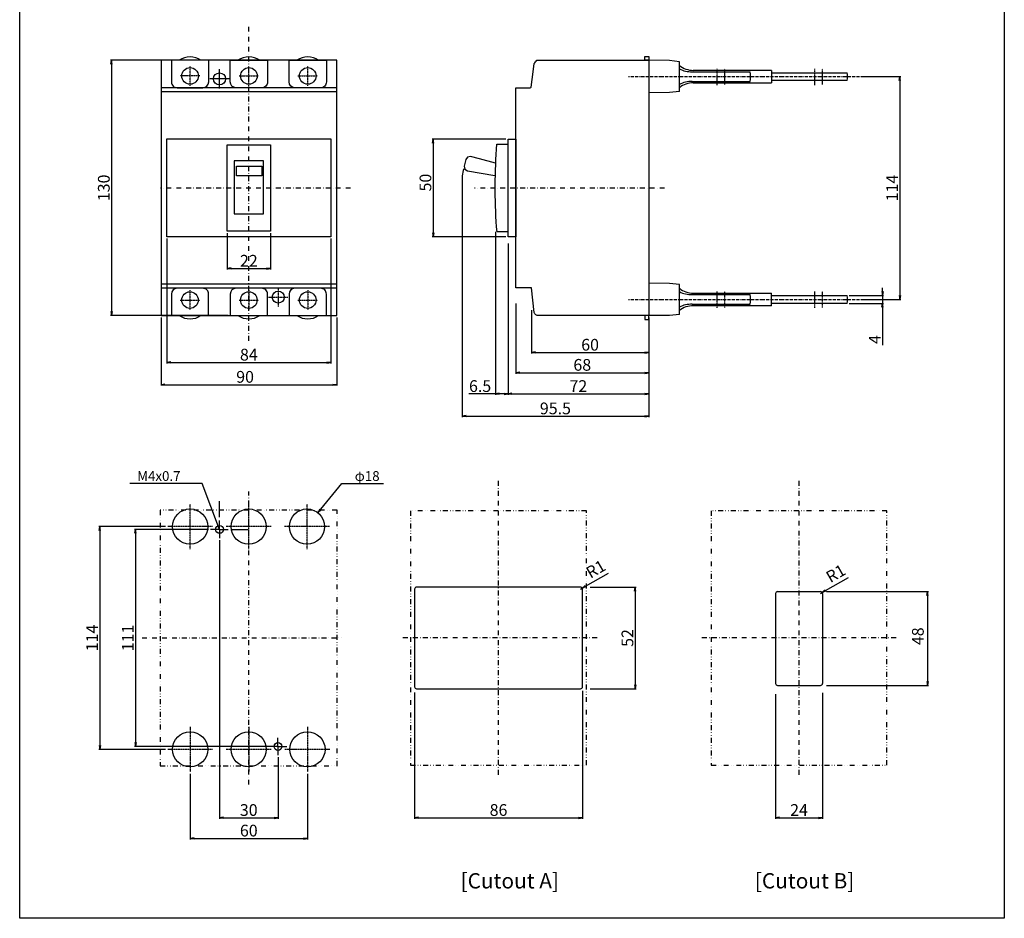
# Model space of a CAD drawing. Units: millimetres. Extents: x 0 to 504, y 0 to 713.
# Drawn here: x 0 to 504, y 0 to 460 of the extents above; entities that cross this region are included whole.
import ezdxf

# ---------------------------------------------------------------- set-up
doc = ezdxf.new("R2010")
doc.units = ezdxf.units.MM
doc.header["$PDSIZE"] = -1
for name, pattern in [('CENTER', [0.6, 0.375, -0.075, 0.075, -0.075]), ('CONTINOUS', [0]), ('DASHDOT', [1, 0.5, -0.25, 0, -0.25]), ('DIVIDE', [1.25, 0.5, -0.25, 0, -0.25, 0, -0.25]), ('SLD-実線', [0])]:
    doc.linetypes.add(name, pattern=pattern)
for name, color, linetype in [('10', 4, 'Continuous'), ('12', 3, 'CONTINOUS'), ('16', 6, 'DASHDOT'), ('17', 2, 'DASHDOT'), ('18', 5, 'DIVIDE'), ('19', 7, 'Continuous'), ('22', 3, 'Continuous'), ('24', 7, 'Continuous'), ('30', 9, 'Continuous'), ('SLD-0', 9, 'SLD-実線')]:
    doc.layers.add(name, color=color, linetype=linetype)
doc.styles.add('blockfont', font='simplex.shx', dxfattribs={"bigfont": 'bigfont'})
doc.styles.add('SLDTEXTSTYLE0', font='MS UI Gothic.ttf')
doc.styles.get("Standard").update_dxf_attribs({"font": 'MS UI Gothic.ttf'})
doc.dimstyles.get("Standard").update_dxf_attribs({"dimtxt": 6, "dimasz": 2, "dimexe": 0.5, "dimexo": 1, "dimgap": 1, "dimtad": 3, "dimdec": 1, "dimzin": 12, "dimdsep": 46, "dimtxsty": 'STANDARD', "dimblk": 'OPEN', "dimcen": 0.09, "dimadec": 0, "dimazin": 0, "dimtfac": 1, "dimtdec": 1, "dimtofl": 0, "dimtmove": 0, "dimatfit": 3, "dimldrblk": 'OPEN', "dimfxl": 1, "dimtolj": 1, "dimtzin": 0, "dimarcsym": 0})
doc.dimstyles.new('STANDARD1', dxfattribs={"dimtxt": 6, "dimasz": 2, "dimexe": 0.5, "dimexo": 3, "dimgap": 2, "dimtad": 3, "dimdec": 8, "dimzin": 12, "dimdsep": 46, "dimtxsty": 'STANDARD', "dimblk": 'OPEN', "dimcen": 0.09, "dimadec": 0, "dimazin": 0, "dimtfac": 1, "dimtdec": 8, "dimtmove": 0, "dimatfit": 2, "dimldrblk": 'OPEN', "dimfxl": 1, "dimtolj": 1, "dimtzin": 0, "dimarcsym": 0})

# ---------------------------------------------------------------- blocks, each defined once
blk = doc.blocks.new('_OPEN')
at = {"layer": '30', "color": 0, "linetype": 'Continuous'}
for p, q in [((-1, 0.166667), (0, 0)), ((-1, -0.166667), (0, 0)), ((0, 0), (-1, 0))]:
    blk.add_line(p, q, dxfattribs=at)
blk = doc.blocks.new('*D4')
at = {"layer": '30', "color": 0, "lineweight": -2, "transparency": 16777216}
for p, q in [((72.34, 307.37), (72.34, 272.49)), ((162.3, 307.37), (162.3, 272.49)), ((74.34, 272.99), (160.3, 272.99))]:
    blk.add_line(p, q, dxfattribs=at)
at = {"layer": 'Defpoints', "color": 0, "transparency": 16777216}
for p in [(72.34, 308.37), (162.3, 308.37), (162.3, 272.99)]:
    blk.add_point(p, dxfattribs=at)
at = {"layer": '30', "color": 0, "lineweight": -2, "transparency": 16777216, "xscale": 2, "yscale": 2, "zscale": 2, "rotation": 180}
blk.add_blockref('_OPEN', (72.34, 272.99), dxfattribs=at)
at = {"layer": '30', "color": 0, "lineweight": -2, "transparency": 16777216, "xscale": 2, "yscale": 2, "zscale": 2}
blk.add_blockref('_OPEN', (162.3, 272.99), dxfattribs=at)
at = {"layer": '30', "color": 0, "transparency": 16777216, "insert": (115.38, 279.99), "char_height": 6, "attachment_point": 2}
blk.add_mtext('\\A1;90', dxfattribs=at)
blk = doc.blocks.new('*D5')
at = {"layer": '30', "color": 0, "lineweight": -2, "transparency": 16777216}
for p, q in [((74.14, 438.97), (46.56, 438.97)), ((47.06, 436.97), (47.06, 310.37)), ((106.76, 308.37), (46.56, 308.37))]:
    blk.add_line(p, q, dxfattribs=at)
at = {"layer": 'Defpoints', "color": 0, "transparency": 16777216}
for p in [(75.14, 438.97), (47.06, 308.37), (107.76, 308.37)]:
    blk.add_point(p, dxfattribs=at)
at = {"layer": '30', "color": 0, "lineweight": -2, "transparency": 16777216, "xscale": 2, "yscale": 2, "zscale": 2}
for p, rotation in [((47.06, 438.97), 90), ((47.06, 308.37), 270)]:
    blk.add_blockref('_OPEN', p, dxfattribs=dict(at, rotation=rotation))
at = {"layer": '30', "color": 0, "transparency": 16777216, "insert": (43.06, 373.67), "char_height": 6, "attachment_point": 5, "rotation": 90}
blk.add_mtext('\\A1;130', dxfattribs=at)
blk = doc.blocks.new('*D6')
at = {"layer": '30', "color": 0, "lineweight": -2, "transparency": 16777216}
for p, q in [((96.72, 198.95), (58.85, 198.95)), ((59.35, 196.95), (59.35, 89.91)), ((127.71, 87.91), (58.85, 87.91))]:
    blk.add_line(p, q, dxfattribs=at)
at = {"layer": 'Defpoints', "color": 0, "transparency": 16777216}
for p in [(97.72, 198.95), (59.35, 87.91), (128.71, 87.91)]:
    blk.add_point(p, dxfattribs=at)
at = {"layer": '30', "color": 0, "lineweight": -2, "transparency": 16777216, "xscale": 2, "yscale": 2, "zscale": 2}
for p, rotation in [((59.35, 198.95), 90), ((59.35, 87.91), 270)]:
    blk.add_blockref('_OPEN', p, dxfattribs=dict(at, rotation=rotation))
at = {"layer": '30', "color": 0, "transparency": 16777216, "insert": (55.35, 143.43), "char_height": 6, "attachment_point": 5, "rotation": 90}
blk.add_mtext('\\A1;111', dxfattribs=at)
blk = doc.blocks.new('*D7')
at = {"layer": '30', "color": 0, "lineweight": -2, "transparency": 16777216}
for p, q in [((75.3, 347.69), (75.3, 283.84)), ((159.3, 347.69), (159.3, 283.84)), ((77.3, 284.34), (157.3, 284.34))]:
    blk.add_line(p, q, dxfattribs=at)
at = {"layer": 'Defpoints', "color": 0, "transparency": 16777216}
for p in [(75.3, 348.69), (159.3, 348.69), (159.3, 284.34)]:
    blk.add_point(p, dxfattribs=at)
at = {"layer": '30', "color": 0, "lineweight": -2, "transparency": 16777216, "xscale": 2, "yscale": 2, "zscale": 2, "rotation": 180}
blk.add_blockref('_OPEN', (75.3, 284.34), dxfattribs=at)
at = {"layer": '30', "color": 0, "lineweight": -2, "transparency": 16777216, "xscale": 2, "yscale": 2, "zscale": 2}
blk.add_blockref('_OPEN', (159.3, 284.34), dxfattribs=at)
at = {"layer": '30', "color": 0, "transparency": 16777216, "insert": (117.3, 288.34), "char_height": 6, "attachment_point": 5}
blk.add_mtext('\\A1;84', dxfattribs=at)
blk = doc.blocks.new('*D8')
at = {"layer": '30', "color": 0, "lineweight": -2, "transparency": 16777216}
for p, q in [((102.24, 193.42), (102.24, 50.89)), ((132.23, 82.38), (132.23, 50.89)), ((104.24, 51.39), (130.23, 51.39))]:
    blk.add_line(p, q, dxfattribs=at)
at = {"layer": 'Defpoints', "color": 0, "transparency": 16777216}
for p in [(102.24, 194.42), (132.23, 83.38), (132.23, 51.39)]:
    blk.add_point(p, dxfattribs=at)
at = {"layer": '30', "color": 0, "lineweight": -2, "transparency": 16777216, "xscale": 2, "yscale": 2, "zscale": 2, "rotation": 180}
blk.add_blockref('_OPEN', (102.24, 51.39), dxfattribs=at)
at = {"layer": '30', "color": 0, "lineweight": -2, "transparency": 16777216, "xscale": 2, "yscale": 2, "zscale": 2}
blk.add_blockref('_OPEN', (132.23, 51.39), dxfattribs=at)
at = {"layer": '30', "color": 0, "transparency": 16777216, "insert": (117.24, 55.39), "char_height": 6, "attachment_point": 5}
blk.add_mtext('\\A1;30', dxfattribs=at)
blk = doc.blocks.new('*D3')
at = {"layer": '30', "color": 0, "lineweight": -2, "transparency": 16777216}
for p, q in [((74.55, 200.4), (40.53, 200.4)), ((41.03, 198.4), (41.03, 88.4)), ((74.55, 86.4), (40.53, 86.4))]:
    blk.add_line(p, q, dxfattribs=at)
at = {"layer": 'Defpoints', "color": 0, "transparency": 16777216}
for p in [(75.55, 200.4), (41.03, 86.4), (75.55, 86.4)]:
    blk.add_point(p, dxfattribs=at)
at = {"layer": '30', "color": 0, "lineweight": -2, "transparency": 16777216, "xscale": 2, "yscale": 2, "zscale": 2}
for p, rotation in [((41.03, 200.4), 90), ((41.03, 86.4), 270)]:
    blk.add_blockref('_OPEN', p, dxfattribs=dict(at, rotation=rotation))
at = {"layer": '30', "color": 0, "transparency": 16777216, "insert": (37.03, 143.4), "char_height": 6, "attachment_point": 5, "rotation": 90}
blk.add_mtext('\\A1;114', dxfattribs=at)
blk = doc.blocks.new('*D17')
at = {"layer": '30', "color": 0, "lineweight": -2, "transparency": 16777216}
for p, q in [((87.25, 73.9), (87.25, 40.36)), ((147.3, 73.9), (147.3, 40.36)), ((89.25, 40.86), (145.3, 40.86))]:
    blk.add_line(p, q, dxfattribs=at)
at = {"layer": 'Defpoints', "color": 0, "transparency": 16777216}
for p in [(87.25, 74.9), (147.3, 74.9), (147.3, 40.86)]:
    blk.add_point(p, dxfattribs=at)
at = {"layer": '30', "color": 0, "lineweight": -2, "transparency": 16777216, "xscale": 2, "yscale": 2, "zscale": 2, "rotation": 180}
blk.add_blockref('_OPEN', (87.25, 40.86), dxfattribs=at)
at = {"layer": '30', "color": 0, "lineweight": -2, "transparency": 16777216, "xscale": 2, "yscale": 2, "zscale": 2}
blk.add_blockref('_OPEN', (147.3, 40.86), dxfattribs=at)
at = {"layer": '30', "color": 0, "transparency": 16777216, "insert": (117.27, 44.86), "char_height": 6, "attachment_point": 5}
blk.add_mtext('\\A1;60', dxfattribs=at)
blk = doc.blocks.new('*D18')
at = {"layer": '30', "color": 0, "lineweight": -2, "transparency": 16777216}
for p, q in [((288.1, 116.4), (288.1, 50.9)), ((202.1, 115.43), (202.1, 50.9)), ((204.1, 51.4), (286.1, 51.4))]:
    blk.add_line(p, q, dxfattribs=at)
at = {"layer": 'Defpoints', "color": 0, "transparency": 16777216}
for p in [(202.1, 116.43), (288.1, 117.4), (288.1, 51.4)]:
    blk.add_point(p, dxfattribs=at)
at = {"layer": '30', "color": 0, "lineweight": -2, "transparency": 16777216, "xscale": 2, "yscale": 2, "zscale": 2, "rotation": 180}
blk.add_blockref('_OPEN', (202.1, 51.4), dxfattribs=at)
at = {"layer": '30', "color": 0, "lineweight": -2, "transparency": 16777216, "xscale": 2, "yscale": 2, "zscale": 2}
blk.add_blockref('_OPEN', (288.1, 51.4), dxfattribs=at)
at = {"layer": '30', "color": 0, "transparency": 16777216, "insert": (245.1, 58.4), "char_height": 6, "attachment_point": 2}
blk.add_mtext('\\A1;86', dxfattribs=at)
blk = doc.blocks.new('*D19')
at = {"layer": '30', "color": 0, "lineweight": -2, "transparency": 16777216}
for p, q in [((289.7, 169.9), (301.36, 176.64)), ((287.1, 168.4), (287.97, 168.9))]:
    blk.add_line(p, q, dxfattribs=at)
at = {"layer": 'Defpoints', "color": 0, "transparency": 16777216}
for p in [(287.1, 168.4), (287.97, 168.9)]:
    blk.add_point(p, dxfattribs=at)
at = {"layer": '30', "color": 0, "lineweight": -2, "transparency": 16777216, "xscale": 2, "yscale": 2, "zscale": 2, "rotation": 210.000000000975}
blk.add_blockref('_OPEN', (287.97, 168.9), dxfattribs=at)
at = {"layer": '30', "color": 0, "transparency": 16777216, "insert": (289.16, 178.83), "char_height": 6, "attachment_point": 1, "rotation": 30}
blk.add_mtext('\\A1;R1', dxfattribs=at)
blk = doc.blocks.new('*D20')
at = {"layer": '30', "color": 0, "lineweight": -2, "transparency": 16777216}
for p, q in [((412.93, 167.15), (465.25, 167.15)), ((464.75, 165.15), (464.75, 121.15)), ((412.93, 119.15), (465.25, 119.15))]:
    blk.add_line(p, q, dxfattribs=at)
at = {"layer": 'Defpoints', "color": 0, "transparency": 16777216}
for p in [(409.93, 167.15), (409.93, 119.15), (464.75, 119.15)]:
    blk.add_point(p, dxfattribs=at)
at = {"layer": '30', "color": 0, "lineweight": -2, "transparency": 16777216, "xscale": 2, "yscale": 2, "zscale": 2}
for p, rotation in [((464.75, 167.15), 90), ((464.75, 119.15), 270)]:
    blk.add_blockref('_OPEN', p, dxfattribs=dict(at, rotation=rotation))
at = {"layer": '30', "color": 0, "transparency": 16777216, "insert": (456.75, 144.29), "char_height": 6, "attachment_point": 2, "rotation": 90}
blk.add_mtext('\\A1;48', dxfattribs=at)
blk = doc.blocks.new('*D21')
at = {"layer": '30', "color": 0, "lineweight": -2, "transparency": 16777216}
for p, q in [((291.94, 169.4), (315.59, 169.4)), ((315.09, 167.4), (315.09, 119.4)), ((291.94, 117.4), (315.59, 117.4))]:
    blk.add_line(p, q, dxfattribs=at)
at = {"layer": 'Defpoints', "color": 0, "transparency": 16777216}
for p in [(290.94, 169.4), (290.94, 117.4), (315.09, 117.4)]:
    blk.add_point(p, dxfattribs=at)
at = {"layer": '30', "color": 0, "lineweight": -2, "transparency": 16777216, "xscale": 2, "yscale": 2, "zscale": 2}
for p, rotation in [((315.09, 169.4), 90), ((315.09, 117.4), 270)]:
    blk.add_blockref('_OPEN', p, dxfattribs=dict(at, rotation=rotation))
at = {"layer": '30', "color": 0, "transparency": 16777216, "insert": (311.09, 143.4), "char_height": 6, "attachment_point": 5, "rotation": 90}
blk.add_mtext('\\A1;52', dxfattribs=at)
blk = doc.blocks.new('*D22')
at = {"layer": '30', "color": 0, "lineweight": -2, "transparency": 16777216}
for p, q in [((106.28, 350.49), (106.28, 331.88)), ((128.32, 350.49), (128.32, 331.88)), ((108.28, 332.38), (126.32, 332.38))]:
    blk.add_line(p, q, dxfattribs=at)
at = {"layer": 'Defpoints', "color": 0, "transparency": 16777216}
for p in [(106.28, 351.49), (128.32, 351.49), (128.32, 332.38)]:
    blk.add_point(p, dxfattribs=at)
at = {"layer": '30', "color": 0, "lineweight": -2, "transparency": 16777216, "xscale": 2, "yscale": 2, "zscale": 2, "rotation": 180}
blk.add_blockref('_OPEN', (106.28, 332.38), dxfattribs=at)
at = {"layer": '30', "color": 0, "lineweight": -2, "transparency": 16777216, "xscale": 2, "yscale": 2, "zscale": 2}
blk.add_blockref('_OPEN', (128.32, 332.38), dxfattribs=at)
at = {"layer": '30', "color": 0, "transparency": 16777216, "insert": (117.3, 336.38), "char_height": 6, "attachment_point": 5}
blk.add_mtext('\\A1;22', dxfattribs=at)
blk = doc.blocks.new('*D24')
at = {"layer": '30', "color": 0, "linetype": 'Continuous', "lineweight": -2, "transparency": 16777216}
for p, q in [((248.79, 398.6), (211.19, 398.6)), ((211.69, 396.6), (211.69, 350.6)), ((248.79, 348.6), (211.19, 348.6))]:
    blk.add_line(p, q, dxfattribs=at)
at = {"layer": 'Defpoints', "color": 0, "linetype": 'Continuous', "transparency": 16777216}
for p in [(249.79, 398.6), (211.69, 348.6), (249.79, 348.6)]:
    blk.add_point(p, dxfattribs=at)
at = {"layer": '30', "color": 0, "linetype": 'Continuous', "lineweight": -2, "transparency": 16777216, "xscale": 2, "yscale": 2, "zscale": 2}
for p, rotation in [((211.69, 398.6), 90), ((211.69, 348.6), 270)]:
    blk.add_blockref('_OPEN', p, dxfattribs=dict(at, rotation=rotation))
at = {"layer": '30', "color": 0, "linetype": 'Continuous', "transparency": 16777216, "insert": (207.69, 376.37), "char_height": 6, "attachment_point": 5, "rotation": 90}
blk.add_mtext('\\A1;50', dxfattribs=at)
blk = doc.blocks.new('*D25')
at = {"layer": '30', "color": 0, "linetype": 'Continuous', "lineweight": -2, "transparency": 16777216}
for p, q in [((441.69, 320.6), (441.69, 322.6)), ((424.54, 318.6), (442.19, 318.6)), ((441.69, 318.6), (441.69, 314.6)), ((424.54, 314.6), (442.19, 314.6)), ((441.69, 312.6), (441.69, 293.21))]:
    blk.add_line(p, q, dxfattribs=at)
at = {"layer": 'Defpoints', "color": 0, "linetype": 'Continuous', "transparency": 16777216}
for p in [(423.54, 318.6), (423.54, 314.6), (441.69, 314.6)]:
    blk.add_point(p, dxfattribs=at)
at = {"layer": '30', "color": 0, "linetype": 'Continuous', "lineweight": -2, "transparency": 16777216, "xscale": 2, "yscale": 2, "zscale": 2}
for p, rotation in [((441.69, 318.6), 270), ((441.69, 314.6), 90)]:
    blk.add_blockref('_OPEN', p, dxfattribs=dict(at, rotation=rotation))
at = {"layer": '30', "color": 0, "linetype": 'Continuous', "transparency": 16777216, "insert": (437.69, 296.1), "char_height": 6, "attachment_point": 5, "rotation": 90}
blk.add_mtext('\\A1;4', dxfattribs=at)
blk = doc.blocks.new('*D26')
at = {"layer": '30', "color": 0, "linetype": 'Continuous', "lineweight": -2, "transparency": 16777216}
for p, q in [((431.58, 430.6), (451.08, 430.6)), ((450.58, 428.6), (450.58, 318.6)), ((431.58, 316.6), (451.08, 316.6))]:
    blk.add_line(p, q, dxfattribs=at)
at = {"layer": 'Defpoints', "color": 0, "linetype": 'Continuous', "transparency": 16777216}
for p in [(430.58, 430.6), (430.58, 316.6), (450.58, 316.6)]:
    blk.add_point(p, dxfattribs=at)
at = {"layer": '30', "color": 0, "linetype": 'Continuous', "lineweight": -2, "transparency": 16777216, "xscale": 2, "yscale": 2, "zscale": 2}
for p, rotation in [((450.58, 430.6), 90), ((450.58, 316.6), 270)]:
    blk.add_blockref('_OPEN', p, dxfattribs=dict(at, rotation=rotation))
at = {"layer": '30', "color": 0, "linetype": 'Continuous', "transparency": 16777216, "insert": (446.58, 373.6), "char_height": 6, "attachment_point": 5, "rotation": 90}
blk.add_mtext('\\A1;114', dxfattribs=at)
blk = doc.blocks.new('*D27')
at = {"layer": '30', "color": 0, "linetype": 'Continuous', "lineweight": -2, "transparency": 16777216}
for p, q in [((226.47, 376.21), (226.47, 256.35)), ((321.97, 307.33), (321.97, 256.35)), ((228.47, 256.85), (319.97, 256.85))]:
    blk.add_line(p, q, dxfattribs=at)
at = {"layer": 'Defpoints', "color": 0, "linetype": 'Continuous', "transparency": 16777216}
for p in [(226.47, 377.21), (321.97, 308.33), (321.97, 256.85)]:
    blk.add_point(p, dxfattribs=at)
at = {"layer": '30', "color": 0, "linetype": 'Continuous', "lineweight": -2, "transparency": 16777216, "xscale": 2, "yscale": 2, "zscale": 2, "rotation": 180}
blk.add_blockref('_OPEN', (226.47, 256.85), dxfattribs=at)
at = {"layer": '30', "color": 0, "linetype": 'Continuous', "lineweight": -2, "transparency": 16777216, "xscale": 2, "yscale": 2, "zscale": 2}
blk.add_blockref('_OPEN', (321.97, 256.85), dxfattribs=at)
at = {"layer": '30', "color": 0, "linetype": 'Continuous', "transparency": 16777216, "insert": (274.22, 260.85), "char_height": 6, "attachment_point": 5}
blk.add_mtext('\\A1;95.5', dxfattribs=at)
blk = doc.blocks.new('*D28')
at = {"layer": '30', "color": 0, "linetype": 'Continuous', "lineweight": -2, "transparency": 16777216}
for p, q in [((243.47, 351.21), (243.47, 267.77)), ((249.97, 345.16), (249.97, 267.77)), ((243.47, 268.27), (229.89, 268.27)), ((247.97, 268.27), (245.47, 268.27))]:
    blk.add_line(p, q, dxfattribs=at)
at = {"layer": 'Defpoints', "color": 0, "linetype": 'Continuous', "transparency": 16777216}
for p in [(243.47, 352.21), (249.97, 346.16), (249.97, 268.27)]:
    blk.add_point(p, dxfattribs=at)
at = {"layer": '30', "color": 0, "linetype": 'Continuous', "lineweight": -2, "transparency": 16777216, "xscale": 2, "yscale": 2, "zscale": 2, "rotation": 180}
blk.add_blockref('_OPEN', (243.47, 268.27), dxfattribs=at)
at = {"layer": '30', "color": 0, "linetype": 'Continuous', "lineweight": -2, "transparency": 16777216, "xscale": 2, "yscale": 2, "zscale": 2}
blk.add_blockref('_OPEN', (249.97, 268.27), dxfattribs=at)
at = {"layer": '30', "color": 0, "linetype": 'Continuous', "transparency": 16777216, "insert": (235.68, 272.27), "char_height": 6, "attachment_point": 5}
blk.add_mtext('\\A1;6.5', dxfattribs=at)
blk = doc.blocks.new('*D29')
at = {"layer": '30', "color": 0, "linetype": 'Continuous', "lineweight": -2, "transparency": 16777216}
for p, q in [((249.97, 340.03), (249.97, 267.77)), ((321.97, 307.33), (321.97, 267.77)), ((251.97, 268.27), (319.97, 268.27))]:
    blk.add_line(p, q, dxfattribs=at)
at = {"layer": 'Defpoints', "color": 0, "linetype": 'Continuous', "transparency": 16777216}
for p in [(249.97, 341.03), (321.97, 308.33), (321.97, 268.27)]:
    blk.add_point(p, dxfattribs=at)
at = {"layer": '30', "color": 0, "linetype": 'Continuous', "lineweight": -2, "transparency": 16777216, "xscale": 2, "yscale": 2, "zscale": 2, "rotation": 180}
blk.add_blockref('_OPEN', (249.97, 268.27), dxfattribs=at)
at = {"layer": '30', "color": 0, "linetype": 'Continuous', "lineweight": -2, "transparency": 16777216, "xscale": 2, "yscale": 2, "zscale": 2}
blk.add_blockref('_OPEN', (321.97, 268.27), dxfattribs=at)
at = {"layer": '30', "color": 0, "linetype": 'Continuous', "transparency": 16777216, "insert": (285.97, 272.27), "char_height": 6, "attachment_point": 5}
blk.add_mtext('\\A1;72', dxfattribs=at)
blk = doc.blocks.new('*D30')
at = {"layer": '30', "color": 0, "linetype": 'Continuous', "lineweight": -2, "transparency": 16777216}
for p, q in [((253.97, 314.57), (253.97, 278.62)), ((321.97, 307.33), (321.97, 278.62)), ((255.97, 279.12), (319.97, 279.12))]:
    blk.add_line(p, q, dxfattribs=at)
at = {"layer": 'Defpoints', "color": 0, "linetype": 'Continuous', "transparency": 16777216}
for p in [(253.97, 315.57), (321.97, 308.33), (321.97, 279.12)]:
    blk.add_point(p, dxfattribs=at)
at = {"layer": '30', "color": 0, "linetype": 'Continuous', "lineweight": -2, "transparency": 16777216, "xscale": 2, "yscale": 2, "zscale": 2, "rotation": 180}
blk.add_blockref('_OPEN', (253.97, 279.12), dxfattribs=at)
at = {"layer": '30', "color": 0, "linetype": 'Continuous', "lineweight": -2, "transparency": 16777216, "xscale": 2, "yscale": 2, "zscale": 2}
blk.add_blockref('_OPEN', (321.97, 279.12), dxfattribs=at)
at = {"layer": '30', "color": 0, "linetype": 'Continuous', "transparency": 16777216, "insert": (287.97, 283.12), "char_height": 6, "attachment_point": 5}
blk.add_mtext('\\A1;68', dxfattribs=at)
blk = doc.blocks.new('*D31')
at = {"layer": '30', "color": 0, "linetype": 'Continuous', "lineweight": -2, "transparency": 16777216}
for p, q in [((261.97, 311.05), (261.97, 288.92)), ((321.97, 307.3), (321.97, 288.92)), ((263.97, 289.42), (319.97, 289.42))]:
    blk.add_line(p, q, dxfattribs=at)
at = {"layer": 'Defpoints', "color": 0, "linetype": 'Continuous', "transparency": 16777216}
for p in [(261.97, 312.05), (321.97, 308.3), (321.97, 289.42)]:
    blk.add_point(p, dxfattribs=at)
at = {"layer": '30', "color": 0, "linetype": 'Continuous', "lineweight": -2, "transparency": 16777216, "xscale": 2, "yscale": 2, "zscale": 2, "rotation": 180}
blk.add_blockref('_OPEN', (261.97, 289.42), dxfattribs=at)
at = {"layer": '30', "color": 0, "linetype": 'Continuous', "lineweight": -2, "transparency": 16777216, "xscale": 2, "yscale": 2, "zscale": 2}
blk.add_blockref('_OPEN', (321.97, 289.42), dxfattribs=at)
at = {"layer": '30', "color": 0, "linetype": 'Continuous', "transparency": 16777216, "insert": (291.97, 293.42), "char_height": 6, "attachment_point": 5}
blk.add_mtext('\\A1;60', dxfattribs=at)
blk = doc.blocks.new('*D34')
at = {"layer": '30', "color": 0, "lineweight": -2, "transparency": 16777216}
for p, q in [((412.53, 167.65), (424.19, 174.39)), ((409.93, 166.15), (410.8, 166.65))]:
    blk.add_line(p, q, dxfattribs=at)
at = {"layer": 'Defpoints', "color": 0, "transparency": 16777216}
for p in [(410.8, 166.65), (409.93, 166.15)]:
    blk.add_point(p, dxfattribs=at)
at = {"layer": '30', "color": 0, "lineweight": -2, "transparency": 16777216, "xscale": 2, "yscale": 2, "zscale": 2, "rotation": 210.000000000977}
blk.add_blockref('_OPEN', (410.8, 166.65), dxfattribs=at)
at = {"layer": '30', "color": 0, "transparency": 16777216, "insert": (411.99, 176.58), "char_height": 6, "attachment_point": 1, "rotation": 30}
blk.add_mtext('\\A1;R1', dxfattribs=at)
blk = doc.blocks.new('*D35')
at = {"layer": '30', "color": 0, "lineweight": -2, "transparency": 16777216}
for p, q in [((386.93, 114.63), (386.93, 50.9)), ((410.93, 115.38), (410.93, 50.9)), ((388.93, 51.4), (408.93, 51.4))]:
    blk.add_line(p, q, dxfattribs=at)
at = {"layer": 'Defpoints', "color": 0, "transparency": 16777216}
for p in [(410.93, 116.38), (386.93, 115.63), (410.93, 51.4)]:
    blk.add_point(p, dxfattribs=at)
at = {"layer": '30', "color": 0, "lineweight": -2, "transparency": 16777216, "xscale": 2, "yscale": 2, "zscale": 2, "rotation": 180}
blk.add_blockref('_OPEN', (386.93, 51.4), dxfattribs=at)
at = {"layer": '30', "color": 0, "lineweight": -2, "transparency": 16777216, "xscale": 2, "yscale": 2, "zscale": 2}
blk.add_blockref('_OPEN', (410.93, 51.4), dxfattribs=at)
at = {"layer": '30', "color": 0, "transparency": 16777216, "insert": (398.93, 58.4), "char_height": 6, "attachment_point": 2}
blk.add_mtext('\\A1;24', dxfattribs=at)
blk = doc.blocks.new('SW_CENTERMARKSYMBOL_18')
at = {"layer": 'SLD-0', "color": 0}
for p, q in [((-1, 0), (-1.8, 0)), ((0, 0), (-1, 0)), ((0, 1), (0, 1.8)), ((0, 0), (0, 1)), ((0, 0), (0, -1)), ((0, 0), (1, 0)), ((1, 0), (1.8, 0)), ((0, -1), (0, -1.8))]:
    blk.add_line(p, q, dxfattribs=at)

msp = doc.modelspace()

# ---------------------------------------------------------------- linework, layer by layer
at = {"layer": '10'}
for p, q in [((162.30367546, 424.87556988), (72.3371576, 424.87556988)), ((162.30367546, 422.86664098), (72.34190065, 422.86664098)), ((162.30367546, 324.32869182), (72.34190065, 324.32869182)), ((162.30367546, 322.31976292), (72.3371576, 322.31976292))]:
    msp.add_line(p, q, dxfattribs=at)
at = {"layer": '10', "linetype": 'Continuous'}
msp.add_line((249.96950814, 348.5976664), (249.96950814, 398.5976664), dxfattribs=at)
at = {"layer": '10', "color": 1}
for p, q in [((387.9323293, 167.15253321), (409.9323293, 167.15253321)), ((386.9323293, 166.15253321), (386.9323293, 120.15253321)), ((410.9323293, 166.15253321), (410.9323293, 120.15253321)), ((387.9323293, 119.15253321), (409.9323293, 119.15253321))]:
    msp.add_line(p, q, dxfattribs=at)
at = {"layer": '10', "linetype": 'Continuous'}
for points in [[(0, 712.8), (504, 712.8), (504, 0), (0, 0)], [(319.9695069, 440.92989795), (321.9695069, 440.92989795), (321.9695069, 438.92989795), (319.9695069, 438.92989795)], [(249.96950814, 398.5976664), (253.96950814, 398.5976664), (253.96950814, 348.5976664), (249.96950814, 348.5976664)]]:
    msp.add_lwpolyline(points, close=True, dxfattribs=at)
at = {"layer": '10'}
for points in [[(162.30367546, 308.36915763), (162.30367546, 438.96911517), (72.3371576, 438.96911517), (72.3371576, 308.36915763), (162.30367546, 308.36915763)], [(243.47851965, 386.33369816), (235.33581621, 388.47308068), (230.75182267, 389.65005065), (229.19681648, 389.41487775), (228.28578702, 388.13293476), (227.56140342, 384.83824554), (227.850701, 383.2923934), (229.16365753, 382.42665808), (243.1812943, 379.97109506)]]:
    msp.add_lwpolyline(points, dxfattribs=at)
for points in [[(96.7491307, 438.96911517), (77.64425233, 438.96531001), (77.64014165, 427.87759225, 0.4144445394), (80.64139405, 424.8764795), (93.74627621, 424.88195127, 0.4139826231), (96.7450234, 427.88083799)], [(107.75777851, 438.96911517), (126.86265774, 438.96911517), (126.86265774, 427.86287146, -0.4144445394), (123.86029212, 424.8628724), (110.75541289, 424.87320613, -0.4139826231), (107.75777851, 427.8732052)], [(137.89170641, 438.96911517), (156.99658564, 438.96911517), (156.99658564, 427.86287146, -0.4144445394), (153.99422002, 424.8628724), (140.88934079, 424.87320613, -0.4139826231), (137.89170641, 427.8732052)], [(77.62385062, 308.36915763), (96.72872984, 308.36915763), (96.72872984, 319.33246134, 0.4144445394), (93.72636422, 322.33246041), (80.621485, 322.32212668, 0.4139826231), (77.62385062, 319.32212761)], [(107.75777851, 308.36915763), (126.86265774, 308.36915763), (126.86265774, 319.33246134, 0.4144445394), (123.86029212, 322.33246041), (110.75541289, 322.32212668, 0.4139826231), (107.75777851, 319.32212761)], [(137.89170641, 308.36915763), (156.99658564, 308.36915763), (156.99658564, 319.33246134, 0.4144445394), (153.99422002, 322.33246041), (140.88934079, 322.32212668, 0.4139826231), (137.89170641, 319.32212761)]]:
    msp.add_lwpolyline(points, format="xyb", close=True, dxfattribs=at)
at = {"layer": '10', "linetype": 'Continuous'}
msp.add_lwpolyline([(261.98968185, 322.46814141), (261.98968185, 322.46814141), (261.98968185, 322.46814141), (261.98968185, 322.46814141), (261.98968185, 322.46814141, 1.0962575261), (261.98968185, 322.46814141), (253.96950814, 322.46814141), (253.96950814, 322.46814141), (253.96950814, 323.49556461), (253.96950814, 325.21439474), (253.96950814, 348.5976664), (253.96950814, 424.68442171, -0.0855072839), (253.96950814, 424.87232374), (261.25196484, 424.8338505, 0.3758822831), (261.75060177, 425.26425167), (262.84907952, 433.08032572), (262.84907952, 433.08032572), (262.84907952, 433.08032572), (263.43089153, 437.2201271), (263.43089153, 437.2201271), (263.43089153, 437.2201271, -0.1294431368), (264.73660834, 438.92989795), (321.53192466, 438.92989795, 0.0033336821), (321.9695069, 438.92989795), (321.9695069, 308.32994041, 8.9312626863), (321.9695069, 308.32994041), (264.84092525, 308.32994041, -0.1953144771), (263.76621062, 309.25676385), (263.43089153, 309.87458066), (261.98968185, 322.46814141, 0.1261397279), (261.98968185, 322.46814141)], format="xyb", dxfattribs=at)
at = {"layer": '10'}
for points in [[(75.3010655, 398.69132809), (159.3010655, 398.69132809), (159.3010655, 348.68952508), (75.3010655, 348.68952508)], [(106.27805229, 395.70188564), (128.32434861, 395.70188564), (128.32434861, 351.49344794), (106.27804479, 351.49344794)], [(109.81679545, 360.36550636), (124.78533555, 360.36550636), (124.78533555, 387.5241375), (109.81679545, 387.5241375)], [(110.90182695, 384.77598386), (123.90182695, 384.77598386), (123.90182695, 379.77598386), (110.90182695, 379.77598386)]]:
    msp.add_lwpolyline(points, close=True, dxfattribs=at)
at = {"layer": '10', "linetype": 'Continuous'}
msp.add_lwpolyline([(249.96950814, 351.0976664), (244.33286321, 351.0976664), (244.0844441, 353.74472523), (243.94015252, 356.39178405), (243.80411599, 359.03884287), (243.68046206, 361.6859017), (243.57331825, 364.33296052), (243.48681209, 366.98001934), (243.42507112, 369.62707817), (243.38792334, 373.5976664), (243.39222285, 374.92119581), (243.42507112, 377.56825464), (243.48681209, 380.21531346), (243.57331825, 382.86237229), (243.68046206, 385.50943111), (243.80411599, 388.15648993), (243.94015252, 390.80354876), (244.0844441, 393.45060758), (244.23286321, 396.0976664), (249.96950814, 396.0976664)], dxfattribs=at)
at = {"layer": '10', "color": 1}
msp.add_lwpolyline([(202.1015304, 168.4025336), (202.1015304, 118.40253282, 0.4142135624), (203.1015304, 117.40253282), (287.10153284, 117.40253282, 0.4142135624), (288.10153284, 118.40253282), (288.10153284, 168.4025336, 0.4142135624), (287.10153284, 169.4025336), (203.1015304, 169.4025336, 0.4142135624)], format="xyb", close=True, dxfattribs=at)
at = {"layer": '10'}
for centre, start, end in [((87.20025699, 430.62243753), 56.1972871952, 123.8027128048), ((117.33418489, 430.62243753), 56.1972871952, 123.8027128048), ((147.43760403, 430.62244319), 56.1972291689, 123.8027708311), ((87.20025699, 316.71583527), 236.1972871952, 303.8027128048), ((117.33418489, 316.71583527), 236.1972871952, 303.8027128048), ((147.43760403, 316.71582961), 236.1972291689, 303.8027708311)]:
    msp.add_arc(centre, 10.04464286, start, end, dxfattribs=at)
at = {"layer": '10', "color": 1}
for centre, start, end in [((387.9323293, 166.15253321), 90, 180), ((409.9323293, 166.15253321), 0, 90), ((387.9323293, 120.15253321), 180, 270), ((409.9323293, 120.15253321), 270, 0)]:
    msp.add_arc(centre, 1, start, end, dxfattribs=at)
at = {"layer": '12', "ltscale": 0.5}
for p, q in [((102.31503013, 424.42121354), (102.31874025, 434.42141285)), ((107.31698484, 429.41945814), (97.31678553, 429.42316826))]:
    msp.add_line(p, q, dxfattribs=at)
at = {"layer": '12', "linetype": 'DASHDOT', "ltscale": 0.5}
for p, q in [((132.32041653, 322.77968533), (132.32041653, 312.77948533)), ((127.32031653, 317.77958533), (137.32051653, 317.77958533))]:
    msp.add_line(p, q, dxfattribs=at)
at = {"layer": '12', "linetype": 'CONTINOUS'}
for centre in [(102.26666198, 429.42133255), (132.37063974, 317.77958605)]:
    msp.add_circle(centre, 3.0778219, dxfattribs=at)
at = {"layer": '12', "color": 3, "linetype": 'Continuous'}
for centre, radius in [((102.29578204, 198.94929392), 2), ((132.2310189, 87.90577251), 2.01249588)]:
    msp.add_circle(centre, radius, dxfattribs=at)
at = {"layer": '16', "ltscale": 5}
for p, q in [((117.3010655, 295.50005497), (117.3010655, 457.2135999)), ((169.39492823, 373.5976664), (72.05377067, 373.5976664)), ((330.11358582, 373.5976664), (232.77242826, 373.5976664)), ((245.10153162, 73.4025336), (245.10153162, 224.93390346)), ((398.9323293, 73.4025336), (398.9323293, 224.93390346)), ((117.23729979, 68.40253321), (117.23729979, 218.40253321)), ((62.6637987, 143.40253321), (164.73729979, 143.40253321)), ((295.56826665, 143.40253321), (195.1015319, 143.40253321)), ((448.61457125, 143.40253321), (348.93232958, 143.40253321))]:
    msp.add_line(p, q, dxfattribs=at)
at = {"layer": '17', "ltscale": 0.5}
for p, q in [((87.19840333, 425.93351772), (87.20211345, 435.93371703)), ((117.3018204, 425.92234356), (117.30553052, 435.92254287)), ((117.30367546, 425.92234322), (117.30367546, 435.92254322)), ((147.43760336, 425.92234322), (147.43760336, 435.92254322)), ((92.20035805, 430.93176232), (82.20015874, 430.93547243)), ((112.3009655, 430.92230852), (122.3011655, 430.92230852)), ((142.43750336, 430.92244322), (152.43770336, 430.92244322)), ((87.16974756, 321.27298959), (87.16974756, 311.27278959)), ((117.30367546, 321.27298959), (117.30367546, 311.27278959)), ((147.43760336, 321.27298959), (147.43760336, 311.27278959)), ((82.16964756, 316.27288959), (92.16984756, 316.27288959)), ((112.30357546, 316.27288959), (122.30377546, 316.27288959)), ((142.43750336, 316.27288959), (152.43770336, 316.27288959)), ((87.25237854, 188.90253321), (87.25237854, 211.90253321)), ((117.23729979, 188.90253321), (117.23729979, 211.90253321)), ((147.09528033, 188.90253321), (147.09528033, 211.90253321)), ((98.75237854, 200.40253321), (75.75237854, 200.40253321)), ((128.73729979, 200.40253321), (105.73729979, 200.40253321)), ((158.59528033, 200.40253321), (135.59528033, 200.40253321)), ((87.25237854, 97.90253122), (87.25237854, 74.90253122)), ((117.23729979, 97.90253122), (117.23729979, 74.90253122)), ((147.29528033, 97.90253122), (147.29528033, 74.90253122)), ((98.75237854, 86.40253122), (75.75237854, 86.40253122)), ((128.73729979, 86.40253122), (105.73729979, 86.40253122)), ((158.79528033, 86.40253122), (135.79528033, 86.40253122))]:
    msp.add_line(p, q, dxfattribs=at)
at = {"layer": '17'}
for p, q in [((311.68792334, 430.5976664), (431.68792334, 430.5976664)), ((311.68792334, 316.5976664), (431.68792334, 316.5976664))]:
    msp.add_line(p, q, dxfattribs=at)
at = {"layer": '18', "ltscale": 5}
for p, q in [((162.51845736, 208.80864783), (71.95614286, 208.80864783)), ((71.95614286, 208.80864783), (71.95614286, 77.9964166)), ((162.51845736, 77.9964166), (162.51845736, 208.80864783)), ((200.10153008, 208.40253047), (200.10153008, 78.40253596)), ((290.10153315, 208.40253047), (200.10153008, 208.40253047)), ((290.10153315, 78.40253596), (290.10153315, 208.40253047)), ((353.93232776, 208.40253047), (353.93232776, 78.40253596)), ((443.93233084, 208.40253047), (353.93232776, 208.40253047)), ((443.93233084, 78.40253596), (443.93233084, 208.40253047)), ((71.95614286, 77.9964166), (162.51845736, 77.9964166)), ((200.10153008, 78.40253596), (290.10153315, 78.40253596)), ((353.93232776, 78.40253596), (443.93233084, 78.40253596))]:
    msp.add_line(p, q, dxfattribs=at)
at = {"layer": '18', "const_width": 0.001}
msp.add_lwpolyline([(321.9695069, 286.58809418), (321.9695069, 438.92989795)], dxfattribs=at)
at = {"layer": '22', "linetype": 'Continuous'}
for centre in [(87.25237854, 200.40253321), (117.23729979, 200.40253321), (147.09528033, 200.40253321), (87.25237854, 86.40253122), (117.23729979, 86.40253122), (147.29528033, 86.40253122)]:
    msp.add_circle(centre, 9, dxfattribs=at)
at = {"layer": '24', "color": 7, "linetype": 'Continuous'}
for p, q in [((332.6881975, 438.78246759), (321.9695069, 438.92989795)), ((337.68792333, 438.23010857), (332.68819748, 438.78246749)), ((337.68792334, 422.96522414), (337.68792334, 438.23010867)), ((384.78792334, 433.7976664), (344.78792334, 433.7976664)), ((384.78792334, 433.7976664), (384.78792334, 427.3976664)), ((344.18792334, 433.0976664), (373.93105556, 433.0976664)), ((384.78792334, 432.5976664), (423.54105445, 432.5976664)), ((423.54105445, 428.5976664), (384.78792334, 428.5976664)), ((344.18792334, 428.0976664), (373.93105556, 428.0976664)), ((344.78792334, 427.3976664), (384.78792334, 427.3976664)), ((332.6881975, 422.41286522), (321.9695069, 422.30061525)), ((337.68792333, 422.96522423), (332.68819748, 422.41286532)), ((332.6881975, 324.78246759), (321.9695069, 324.89471756)), ((337.68792333, 324.23010857), (332.68819748, 324.78246749)), ((337.68792334, 308.96522414), (337.68792334, 324.23010867)), ((344.18792334, 319.0976664), (373.93105556, 319.0976664)), ((344.78792334, 319.7976664), (384.78792334, 319.7976664)), ((384.78792334, 313.3976664), (384.78792334, 319.7976664)), ((384.78792334, 318.5976664), (423.54105445, 318.5976664)), ((344.18792334, 314.0976664), (373.93105556, 314.0976664)), ((384.78792334, 313.3976664), (344.78792334, 313.3976664)), ((423.54105445, 314.5976664), (384.78792334, 314.5976664)), ((332.6881975, 308.41286522), (321.9695069, 308.30061525)), ((337.68792333, 308.96522423), (332.68819748, 308.41286532))]:
    msp.add_line(p, q, dxfattribs=at)
at = {"layer": '24', "color": 0, "linetype": 'CENTER'}
for p, q in [((356.94307036, 426.27863075), (356.94307036, 434.59882977)), ((360.94307036, 426.47232886), (360.94307036, 434.59882977)), ((406.96628165, 426.27863075), (406.96628165, 434.59882977)), ((410.96628165, 426.47232886), (410.96628165, 434.59882977)), ((356.94307036, 312.27863075), (356.94307036, 320.59882977)), ((360.94307036, 312.47232886), (360.94307036, 320.59882977)), ((406.96628165, 312.27863075), (406.96628165, 320.59882977)), ((410.96628165, 312.47232886), (410.96628165, 320.59882977))]:
    msp.add_line(p, q, dxfattribs=at)
at = {"layer": '24', "linetype": 'Continuous'}
msp.add_lwpolyline([(319.9695069, 306.32994041), (321.9695069, 306.32994041), (321.9695069, 308.32994041), (319.9695069, 308.32994041)], close=True, dxfattribs=at)
at = {"layer": '24', "linetype": 'CONTINOUS'}
for centre in [(87.20025839, 430.93361737), (117.33418422, 430.92243756), (147.43760336, 430.92244322), (87.16974756, 316.27288959), (117.30367546, 316.27288959), (147.43760336, 316.27288959)]:
    msp.add_circle(centre, 4.25, dxfattribs=at)
at = {"layer": '24', "color": 7, "linetype": 'Continuous'}
for centre, radius, start, end in [((344.78792334, 445.0976664), 11.3, 231.050579671, 270), ((343.54185952, 445.08026218), 12, 240.78332947, 273.0862196938), ((354.08792334, 430.5976664), 20, 352.8055694889, 7.1944305111), ((410.71443244, 430.5976664), 12.98161131, 351.1374800094, 8.8625199906), ((344.78792334, 416.0976664), 11.3, 90, 128.949426696), ((343.54185952, 416.11507063), 12, 86.9137803062, 119.2168251175), ((344.78792334, 331.0976664), 11.3, 231.0505808668, 270), ((343.54185952, 331.08026218), 12, 240.78332947, 273.0862196938), ((354.08792334, 316.5976664), 20, 352.8055694889, 7.1944305111), ((410.71443244, 316.5976664), 12.98161131, 351.1374800094, 8.8625199906), ((344.78792334, 302.0976664), 11.3, 90, 128.9494279204), ((343.54185952, 302.11507063), 12, 86.9137803062, 119.2168251175)]:
    msp.add_arc(centre, radius, start, end, dxfattribs=at)
at = {"layer": '30', "linetype": 'Continuous'}
msp.add_lwpolyline([(227.26123119, 383.39127352, 0.0941531553), (226.46950814, 376.21439474)], format="xyb", dxfattribs=at)
at = {"layer": 'SLD-0', "color": 0}
for p, q in [((102.24358069, 205.23834355), (102.24358069, 213.41410806)), ((95.95453106, 198.94929392), (87.77876654, 198.94929392)), ((108.53263031, 198.94929392), (116.70839483, 198.94929392)), ((102.24358069, 192.66024429), (102.24358069, 184.48447977)), ((125.94196927, 87.90577251), (117.76620476, 87.90577251)), ((132.2310189, 81.61672288), (132.2310189, 73.44095836))]:
    msp.add_line(p, q, dxfattribs=at)

# ---------------------------------------------------------------- block references
at = {"layer": '12', "color": 3, "linetype": 'DASHDOT', "xscale": 2.5, "yscale": 2.5, "zscale": 2.5}
for p in [(102.24358069, 198.94929392), (132.17881755, 87.90577251)]:
    msp.add_blockref('SW_CENTERMARKSYMBOL_18', p, dxfattribs=at)

# ---------------------------------------------------------------- texts
at = {"layer": '19', "char_height": 7.82623765, "attachment_point": 1, "style": 'SLDTEXTSTYLE0'}
for s, insert in [('[Cutout A]', (225.66503912, 23.09144724)), ('[Cutout B]', (376.30622124, 23.09144724))]:
    msp.add_mtext(s, dxfattribs=dict(at, insert=insert))
at = {"layer": '30', "char_height": 5, "width": 30, "attachment_point": 1, "style": 'blockfont'}
for s, insert in [('M4x0.7', (60.13450023, 228.74929392)), ('φ18', (171.48637698, 228.74929392))]:
    msp.add_mtext(s, dxfattribs=dict(at, insert=insert))

# ---------------------------------------------------------------- dimensions: what is measured, and where the dimension line sits
at = {"layer": '30'}
dim = msp.add_linear_dim(base=(47.06050167, 308.36915763), p1=(75.13634064, 438.96911517), p2=(107.75777851, 308.36915763), angle=90, text='130', dimstyle='STANDARD', dxfattribs=at)
dim.commit()
dim.dimension.update_dxf_attribs({"geometry": '*D5', "text_midpoint": (43.06050167, 373.6691364)})
at = {"layer": '30', "linetype": 'Continuous'}
dim = msp.add_linear_dim(base=(450.57637227, 316.5976664), p1=(430.57637227, 430.5976664), p2=(430.57637227, 316.5976664), angle=90, dimstyle='STANDARD', dxfattribs=at)
dim.commit()
dim.dimension.update_dxf_attribs({"geometry": '*D26', "text_midpoint": (446.57637227, 373.5976664)})
for base, p1, p2, angle, override, picture, middle in [((211.68792334, 348.5976664), (249.78792334, 398.5976664), (249.78792334, 348.5976664), 270, {"dimazin": 3}, '*D24', (211.68792334, 376.3701091)), ((249.96950814, 268.2664051), (243.46950814, 352.21439474), (249.96950814, 346.15949437), 180, {"dimazin": 3}, '*D28', (235.67973541, 268.2664051)), ((441.68792334, 314.5976664), (423.54105445, 318.5976664), (423.54105445, 314.5976664), 270, {"dimazin": 3, "dimtofl": 1}, '*D25', (441.68792334, 296.0976664))]:
    dim = msp.add_linear_dim(base=base, p1=p1, p2=p2, angle=angle, dimstyle='STANDARD', override=override, dxfattribs=at)
    dim.commit()
    dim.dimension.update_dxf_attribs({"geometry": picture, "text_midpoint": middle, "dimtype": 160})
for base, p1, p2, picture, middle in [((321.9695069, 256.84613734), (226.46950814, 377.21439474), (321.9695069, 308.32994041), '*D27', (274.21950752, 260.84613734)), ((321.9695069, 268.2664051), (249.96950814, 341.02534556), (321.9695069, 308.32994041), '*D29', (285.96950752, 272.2664051)), ((321.9695069, 279.12087049), (253.96950814, 315.57416342), (321.9695069, 308.32994041), '*D30', (287.96950752, 283.12087049)), ((321.9695069, 289.42106022), (261.9695069, 312.05376131), (321.9695069, 308.30061525), '*D31', (291.9695069, 293.42106022))]:
    dim = msp.add_linear_dim(base=base, p1=p1, p2=p2, angle=180, dimstyle='STANDARD', override={"dimazin": 3}, dxfattribs=at)
    dim.commit()
    dim.dimension.update_dxf_attribs({"geometry": picture, "text_midpoint": middle})
at = {"layer": '30'}
for base, p1, p2, picture, middle in [((159.3010655, 284.34011582), (75.3010655, 348.68952508), (159.3010655, 348.68952508), '*D7', (117.3010655, 288.34011582)), ((128.32434861, 332.37759556), (106.27804479, 351.49344794), (128.32434861, 351.49344794), '*D22', (117.3011967, 336.37759556)), ((132.2310189, 51.38692978), (102.24358069, 194.42117818), (132.2310189, 83.37765678), '*D8', (117.23729979, 55.38692978)), ((147.29528033, 40.85506054), (87.25237854, 74.90253122), (147.29528033, 74.90253122), '*D17', (117.27382943, 44.85506054))]:
    dim = msp.add_linear_dim(base=base, p1=p1, p2=p2, dimstyle='STANDARD', dxfattribs=at)
    dim.commit()
    dim.dimension.update_dxf_attribs({"geometry": picture, "text_midpoint": middle})
dim = msp.add_linear_dim(base=(162.30367546, 272.98905755), p1=(72.3371576, 308.36915763), p2=(162.30367546, 308.36915763), text='90', dimstyle='STANDARD', dxfattribs=at)
dim.commit()
dim.dimension.update_dxf_attribs({"geometry": '*D4', "text_midpoint": (115.37855511, 272.98905755), "dimtype": 160})
for base, p1, p2, angle, picture, middle in [((41.03381823, 86.40253122), (75.55237854, 200.40253321), (75.55237854, 86.40253122), 90, '*D3', (37.03381823, 143.40253222)), ((59.34877213, 87.90577251), (97.71546495, 198.94929392), (128.70915111, 87.90577251), 90, '*D6', (55.34877213, 143.42753321)), ((315.0865347, 117.40253282), (290.94454355, 169.4025336), (290.94454355, 117.40253282), 89.9999999998, '*D21', (311.0865347, 143.40253321))]:
    dim = msp.add_linear_dim(base=base, p1=p1, p2=p2, angle=angle, dimstyle='STANDARD', dxfattribs=at)
    dim.commit()
    dim.dimension.update_dxf_attribs({"geometry": picture, "text_midpoint": middle})
for center, mpoint, picture, middle in [((287.10153138, 168.40253307), (287.96755678, 168.90253307), '*D19', (293.89654267, 178.09913736)), ((409.93232785, 166.15253268), (410.79835325, 166.65253268), '*D34', (416.72733914, 175.84913697))]:
    dim = msp.add_radius_dim(center=center, mpoint=mpoint, text='R1', dimstyle='STANDARD1', dxfattribs=at)
    dim.commit()
    dim.dimension.update_dxf_attribs({"geometry": picture, "text_midpoint": middle})
dim = msp.add_linear_dim(base=(464.7508736064, 119.1525332134), p1=(409.9323293009, 167.1525332134), p2=(409.9323293009, 119.1525332134), angle=90, dimstyle='STANDARD1', dxfattribs=at)
dim.commit()
dim.dimension.update_dxf_attribs({"geometry": '*D20', "text_midpoint": (464.7508736064, 144.2907895827), "dimtype": 160})
for base, p1, p2, picture, middle in [((288.10153138, 51.4024838), (202.10153186, 116.42534217), (288.10153138, 117.40253335), '*D18', (245.10153162, 51.4024838)), ((410.9323293, 51.4024838), (386.9323293, 115.62906062), (410.9323293, 116.38459718), '*D35', (398.9323293, 51.4024838))]:
    dim = msp.add_linear_dim(base=base, p1=p1, p2=p2, dimstyle='STANDARD', dxfattribs=at)
    dim.commit()
    dim.dimension.update_dxf_attribs({"geometry": picture, "text_midpoint": middle, "dimtype": 160})

# ---------------------------------------------------------------- leaders
for points in [[(102.24358069, 198.94929392), (93.39543837, 222.40253321), (56.29543837, 222.40253321)], [(152.63394745, 207.49641554), (164.93111244, 222.40253321), (186.1820762, 222.40253321)]]:
    msp.add_leader(points, dimstyle='STANDARD1', override={"dimgap": 2, "dimtad": 0}, dxfattribs=at)

doc.saveas('drawing.dxf')
